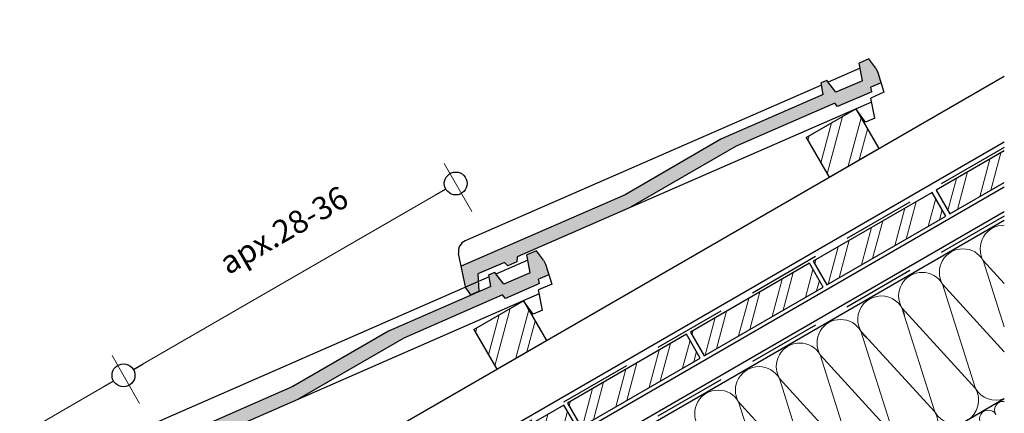
# Model space of a CAD drawing. Units: millimetres. Extents: x -19 to 164, y 172 to 540.
# Drawn here: x 77 to 163, y 296 to 330 of the extents above; entities that cross this region are included whole.
import ezdxf

# ---------------------------------------------------------------- set-up
doc = ezdxf.new("R2010")
doc.units = ezdxf.units.MM
doc.linetypes.add('SL', pattern=[8, 4, -4])
doc.linetypes.add('VERDECKT', pattern=[9.525, 6.35, -3.175])
for name, color, linetype in [('BEMASSUNG', 7, 'Continuous'), ('Latte', 7, 'Continuous'), ('Mansfen', 7, 'Continuous'), ('Text', 7, 'Continuous'), ('Ziegel', 7, 'Continuous')]:
    doc.layers.add(name, color=color, linetype=linetype)
doc.layers.add('Maserung', color=7, linetype='Continuous', lineweight=5)
doc.layers.add('Pappe', color=7, linetype='SL', lineweight=30)
doc.styles.add('Normal', font='isocp.shx')

# ---------------------------------------------------------------- blocks, each defined once
blk = doc.blocks.new('LDV-Seitenansicht')
at = {"layer": 'Ziegel'}
blk.add_hatch(color=256, dxfattribs=at).paths.add_polyline_path([(-11.527, 3.598), (-21.189, 3.586), (-36.702, 5.328), (-37.316, 3.485), (-37.247, 2.773), (-36.464, 2.685), (-35.769, 4.016), (-33.262, 3.734), (-33.148, 3.319), (-32.305, 3.224), (-32.07, 3.6), (-21.322, 2.394), (-10.686, 2.407), (-1.321, 1.356), (-1.271, 0.968), (1.952, 0.606), (2.086, 0.973), (3.047, 0.865), (3.257, 1.798), (3.301, 2.195), (3.17, 3.216), (2.264, 3.318), (1.722, 1.839), (-0.774, 2.12), (-0.938, 3.406), (-1.479, 3.467), (-1.829, 2.51)])
for p, q in [((-1.543, 3.293), (-35.284, 7.081)), ((-37.316, 3.485), (-36.345, 6.403)), ((-21.189, 3.586), (-36.702, 5.328)), ((-37.316, 3.485), (-37.247, 2.773)), ((-35.769, 4.016), (-36.464, 2.685)), ((-33.262, 3.734), (-35.769, 4.016)), ((-33.262, 3.734), (-33.148, 3.319)), ((-32.07, 3.6), (-32.305, 3.224)), ((1.491, -0.167), (-32.07, 3.6)), ((-11.527, 3.598), (-21.189, 3.586)), ((-1.829, 2.51), (-11.527, 3.598)), ((-1.829, 2.51), (-1.479, 3.467)), ((-0.938, 3.406), (-1.479, 3.467)), ((-37.247, 2.773), (-36.464, 2.685)), ((-32.305, 3.224), (-33.148, 3.319)), ((-0.774, 2.12), (-0.938, 3.406)), ((2.104, 2.883), (-0.915, 3.222)), ((1.722, 1.839), (2.264, 3.318)), ((3.17, 3.216), (2.264, 3.318)), ((3.301, 2.195), (3.17, 3.216)), ((-10.686, 2.407), (-21.322, 2.394)), ((-1.321, 1.356), (-10.686, 2.407)), ((1.722, 1.839), (-0.774, 2.12)), ((3.257, 1.798), (2.86, 0.032)), ((3.301, 2.195), (3.257, 1.798)), ((-1.271, 0.968), (-1.321, 1.356)), ((1.952, 0.606), (-1.271, 0.968)), ((1.952, 0.606), (2.086, 0.973)), ((3.047, 0.865), (2.086, 0.973)), ((0.142, -1.425), (0, 0)), ((1.036, -1.525), (1.604, 0.173)), ((2.86, 0.032), (1.604, 0.173)), ((1.036, -1.525), (0.142, -1.425))]:
    blk.add_line(p, q, dxfattribs=at)
blk.add_arc((-35.396, 6.087), 1, 83.59431, 161.59431, dxfattribs=at)
blk = doc.blocks.new('LDV-Seitenansicht 1')
at = {"layer": 'Ziegel'}
for p in [(-67, 0), (-33.5, 0), (0, 0)]:
    blk.add_blockref('LDV-Seitenansicht', p, dxfattribs=at)

msp = doc.modelspace()

# ---------------------------------------------------------------- hatches: boundary and pattern name
at = {"layer": 'Maserung'}
h = msp.add_hatch(dxfattribs=at)
h.set_pattern_fill('ANSI32', color=256, scale=0.25, angle=30, style=0)
h.set_pattern_definition([(75, (57.741, 139.5537), (-2.30011, 0.616313), []), (75, (58.7133, 140.115), (-2.30011, 0.616313), [])])
h.paths.add_polyline_path([(150.414, 322.299), (146.084, 319.799), (148.084, 316.335), (152.414, 318.835)])
at = {"layer": 'Maserung', "lineweight": 5}
h = msp.add_hatch(dxfattribs=at)
h.set_pattern_fill('ANSI32', color=256, scale=0.25, angle=30, style=0)
h.set_pattern_definition([(75, (105.6789, 274.9116), (-2.30011, 0.61631), []), (75, (106.651, 275.4728), (-2.30011, 0.61631), [])])
h.paths.add_polyline_path([(137.17, 300.744), (147.563, 306.744), (146.363, 308.822), (135.97, 302.822)])
at = {"layer": 'Maserung'}
h = msp.add_hatch(dxfattribs=at)
h.set_pattern_fill('ANSI32', color=256, scale=0.25, angle=30, style=0)
h.set_pattern_definition([(75, (28.7293, 122.8037), (-2.30011, 0.616313), []), (75, (29.7014, 123.365), (-2.30011, 0.616313), [])])
h.paths.add_polyline_path([(121.403, 305.549), (117.072, 303.049), (119.072, 299.585), (123.403, 302.085)])
at = {"layer": 'Maserung', "lineweight": 5}
h = msp.add_hatch(dxfattribs=at)
h.set_pattern_fill('ANSI32', color=256, scale=0.25, angle=30, style=0)
h.set_pattern_definition([(75, (94.952, 268.7184), (-2.30011, 0.61631), []), (75, (95.9241, 269.2797), (-2.30011, 0.61631), [])])
h.paths.add_polyline_path([(126.443, 294.551), (136.836, 300.551), (135.636, 302.629), (125.243, 296.629)])
h = msp.add_hatch(dxfattribs=at)
h.set_pattern_fill('ANSI32', color=256, scale=0.25, angle=30, style=0)
h.set_pattern_definition([(75, (84.254, 262.542), (-2.30011, 0.61631), []), (75, (85.2262, 263.1032), (-2.30011, 0.61631), [])])
h.paths.add_polyline_path([(115.746, 288.374), (126.138, 294.374), (124.938, 296.453), (114.546, 290.453)])

# ---------------------------------------------------------------- linework, layer by layer
at = {"layer": 'BEMASSUNG', "color": 7, "lineweight": 5}
for p, q in [((116.903, 313.344), (114.49, 317.522)), ((113.758, 314.79), (88.21, 300.04)), ((87.891, 296.594), (85.478, 300.772)), ((87.891, 296.594), (85.478, 300.772)), ((84.746, 298.04), (59.198, 283.29))]:
    msp.add_line(p, q, dxfattribs=at)
at = {"layer": 'Latte'}
for p, q in [((11.252, 237.335), (163.381, 325.167)), ((146.084, 319.799), (150.414, 322.299)), ((150.414, 322.299), (152.414, 318.835)), ((146.084, 319.799), (148.084, 316.335)), ((163.381, 319.393), (13.752, 233.005)), ((148.084, 316.335), (152.414, 318.835)), ((163.381, 315.457), (15.457, 230.053)), ((163.381, 313.316), (94.643, 273.63)), ((163.381, 312.571), (104.952, 278.837)), ((117.072, 303.049), (121.403, 305.549)), ((121.403, 305.549), (123.403, 302.085)), ((117.072, 303.049), (119.072, 299.585)), ((119.072, 299.585), (123.403, 302.085)), ((163.381, 296.982), (135.352, 280.8))]:
    msp.add_line(p, q, dxfattribs=at)
at = {"layer": 'Latte', "lineweight": -3}
for p, q in [((163.381, 318.648), (157.424, 315.209)), ((158.624, 313.13), (163.381, 315.876)), ((157.09, 315.016), (146.697, 309.016)), ((158.29, 312.937), (157.09, 315.016)), ((157.424, 315.209), (158.624, 313.13)), ((147.897, 306.937), (158.29, 312.937)), ((146.697, 309.016), (147.897, 306.937))]:
    msp.add_line(p, q, dxfattribs=at)
for points in [[(137.17, 300.744), (147.563, 306.744), (146.363, 308.822), (135.97, 302.822)], [(126.443, 294.551), (136.836, 300.551), (135.636, 302.629), (125.243, 296.629)], [(115.746, 288.374), (126.138, 294.374), (124.938, 296.453), (114.546, 290.453)]]:
    msp.add_lwpolyline(points, close=True, dxfattribs=at)
at = {"layer": 'Maserung'}
for p, q in [((162.211, 315.201), (163.09, 318.48)), ((161.239, 314.64), (162.117, 317.918)), ((159.295, 313.517), (160.173, 316.796)), ((158.45, 313.432), (159.201, 316.235)), ((161.549, 309.059), (163.381, 303.27)), ((163.381, 307.056), (161.549, 309.059)), ((157.988, 307.004), (160.867, 297.905)), ((163.381, 301.106), (157.988, 307.004)), ((160.867, 297.905), (154.427, 304.948)), ((154.427, 304.948), (157.307, 295.849)), ((150.866, 302.892), (153.746, 293.793)), ((157.307, 295.849), (150.866, 302.892)), ((153.746, 293.793), (147.306, 300.836)), ((147.306, 300.836), (150.185, 291.737)), ((143.745, 298.781), (146.624, 289.682)), ((150.185, 291.737), (143.745, 298.781)), ((140.184, 296.725), (143.064, 287.626)), ((146.624, 289.682), (140.184, 296.725))]:
    msp.add_line(p, q, dxfattribs=at)
at = {"layer": 'Maserung', "lineweight": 5}
for p, q in [((154.8, 310.922), (155.679, 314.201)), ((156.744, 312.045), (157.397, 314.482)), ((153.828, 310.361), (154.706, 313.64)), ((157.717, 312.606), (157.959, 313.51)), ((151.884, 309.239), (152.762, 312.517)), ((150.912, 308.677), (151.79, 311.956)), ((148.967, 307.555), (149.846, 310.833)), ((147.995, 306.994), (148.874, 310.272)), ((146.831, 308.783), (146.929, 309.15))]:
    msp.add_line(p, q, dxfattribs=at)
at = {"layer": 'Maserung'}
for centre, radius, start, end in [((163.329, 310.087), 2.056, 88.55862, 210), ((159.768, 308.032), 2.056, 30, 210), ((156.208, 305.976), 2.056, 30, 210), ((152.647, 303.92), 2.056, 5.12088, 234.87912), ((149.086, 301.864), 2.056, 30, 210), ((145.525, 299.808), 2.056, 30, 210), ((141.965, 297.753), 2.056, 30, 210), ((138.404, 295.697), 2.056, 30, 210), ((159.087, 296.877), 2.056, 210, 30), ((162.648, 298.933), 2.056, 210, 290.88931), ((163.293, 296.013), 0.76, 83.3825, 210), ((155.526, 294.821), 2.056, 210, 30), ((161.977, 295.253), 0.76, 30, 210)]:
    msp.add_arc(centre, radius, start, end, dxfattribs=at)
at = {"layer": 'Pappe', "linetype": 'VERDECKT'}
for p, q in [((163.381, 318.931), (13.952, 232.659)), ((163.381, 312.944), (94.643, 273.258))]:
    msp.add_line(p, q, dxfattribs=at)
at = {"layer": 'Text', "color": 0, "lineweight": -2}
for p, q in [((114.624, 315.29), (113.758, 314.79)), ((87.344, 299.54), (88.21, 300.04)), ((85.612, 298.54), (84.746, 298.04))]:
    msp.add_line(p, q, dxfattribs=at)
for centre in [(115.49, 315.79), (86.478, 299.04), (86.478, 299.04)]:
    msp.add_circle(centre, 1, dxfattribs=at)

# ---------------------------------------------------------------- block references
at = {"layer": 'Mansfen', "rotation": 30.00000000000014}
msp.add_blockref('LDV-Seitenansicht 1', (150.414, 322.299), dxfattribs=at)

# ---------------------------------------------------------------- texts
at = {"layer": 'Maserung', "style": 'Normal'}
msp.add_text('apx.28-36', height=2, rotation=30, dxfattribs=at).set_placement((95.618, 307.781))

doc.saveas('drawing.dxf')
